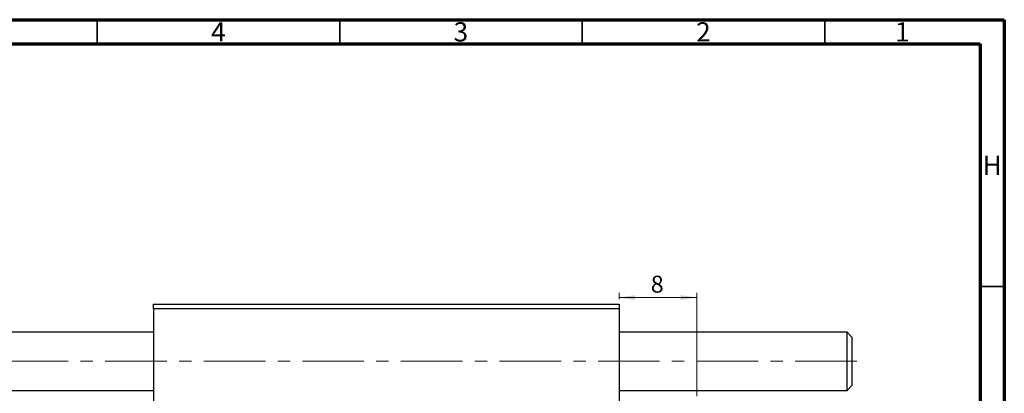
# Model space of a CAD drawing. Units: millimetres. Extents: x 15 to 635, y 5 to 415.
# Drawn here: x 386 to 589, y 338 to 415 of the extents above; entities that cross this region are included whole.
import ezdxf

# ---------------------------------------------------------------- set-up
doc = ezdxf.new("R2010")
doc.units = ezdxf.units.MM
doc.linetypes.add('CENTERX2', pattern=[20.32, 12.7, -2.54, 2.54, -2.54])
doc.styles.add('SLDTEXTSTYLE0', font='TXT', dxfattribs={"width": 0.75})
doc.dimstyles.new('SLDDIMSTYLE4', dxfattribs={"dimtxt": 3.5, "dimasz": 3.302, "dimexe": 0, "dimexo": 0.0625, "dimgap": 0.875, "dimtad": 1, "dimdec": 0, "dimlfac": 0.5, "dimrnd": 1e-09, "dimzin": 12, "dimdsep": 46, "dimtxsty": 'SLDTEXTSTYLE0', "dimsah": 1, "dimcen": 0.09, "dimadec": 0, "dimazin": 3, "dimtfac": 1, "dimtmove": 0, "dimatfit": 0, "dimfxl": 1, "dimfrac": 2, "dimtolj": 1, "dimtzin": 12, "dimarcsym": 0})

# ---------------------------------------------------------------- blocks, each defined once
blk = doc.blocks.new('_D_10')
at = {"color": 7, "linetype": 'Continuous', "lineweight": 0}
for p, q in [((509.58, 357.38), (509.58, 358.72)), ((525.58, 357.72), (509.58, 357.72)), ((525.58, 337.38), (525.58, 358.72))]:
    blk.add_line(p, q, dxfattribs=at)
at = {"color": 7, "linetype": 'Continuous', "lineweight": 18}
for points in [[(509.58, 357.72), (512.88, 357.21), (512.88, 358.22)], [(525.58, 357.72), (522.27, 358.22), (522.27, 357.21)]]:
    blk.add_solid(points, dxfattribs=at)
at = {"color": 7, "linetype": 'Continuous', "lineweight": 18, "insert": (516.12, 362.23), "char_height": 3.5, "attachment_point": 1, "style": 'SLDTEXTSTYLE0'}
blk.add_mtext('8', dxfattribs=at)

msp = doc.modelspace()

# ---------------------------------------------------------------- linework, layer by layer
at = {"color": 7, "linetype": 'Continuous', "lineweight": 70}
for p, q in [((15, 415), (589, 415)), ((589, 415), (589, 5)), ((20, 410), (584, 410)), ((584, 410), (584, 10))]:
    msp.add_line(p, q, dxfattribs=at)
at = {"color": 7, "linetype": 'Continuous', "lineweight": 35}
for p, q in [((402, 410), (402, 415)), ((452, 410), (452, 415)), ((502, 410), (502, 415)), ((552, 410), (552, 415)), ((584, 360), (589, 360))]:
    msp.add_line(p, q, dxfattribs=at)
at = {"color": 7, "linetype": 'Continuous', "lineweight": 25}
for p, q in [((413.577, 355.381), (413.577, 356.381)), ((413.577, 356.381), (509.577, 356.381)), ((509.577, 355.381), (413.577, 355.381)), ((413.577, 355.381), (413.577, 267.381)), ((509.577, 356.381), (509.577, 355.381)), ((509.577, 355.381), (509.577, 267.381)), ((413.577, 350.581), (313.577, 350.581)), ((556.577, 350.581), (509.577, 350.581)), ((557.577, 349.581), (556.577, 350.581)), ((556.577, 344.581), (556.577, 350.581)), ((557.577, 349.581), (557.577, 344.581)), ((556.577, 338.581), (556.577, 344.581)), ((557.577, 344.581), (557.577, 339.581)), ((556.577, 338.581), (557.577, 339.581)), ((313.577, 338.581), (413.577, 338.581)), ((509.577, 338.581), (556.577, 338.581))]:
    msp.add_line(p, q, dxfattribs=at)
at = {"color": 7, "linetype": 'CENTERX2', "lineweight": 18}
msp.add_line((558.577, 344.581), (242.577, 344.581), dxfattribs=at)

# ---------------------------------------------------------------- texts
at = {"color": 7, "linetype": 'Continuous', "lineweight": 0, "char_height": 3.969, "attachment_point": 2, "style": 'SLDTEXTSTYLE0'}
for s, insert in [('4', (426.96, 414.474)), ('3', (476.96, 414.474)), ('2', (526.96, 414.474)), ('1', (567.96, 414.474)), ('H', (586.49, 386.974))]:
    msp.add_mtext(s, dxfattribs=dict(at, insert=insert))

# ---------------------------------------------------------------- dimensions: what is measured, and where the dimension line sits
at = {"color": 7, "linetype": 'Continuous', "lineweight": 18}
dim = msp.add_linear_dim(base=(509.577, 357.716), p1=(525.577, 336.381), p2=(509.577, 356.381), dimstyle='SLDDIMSTYLE4', dxfattribs=at)
dim.commit()
dim.dimension.update_dxf_attribs({"geometry": '_D_10', "text_midpoint": (517.413, 357.716), "dimtype": 160})

doc.saveas('drawing.dxf')
